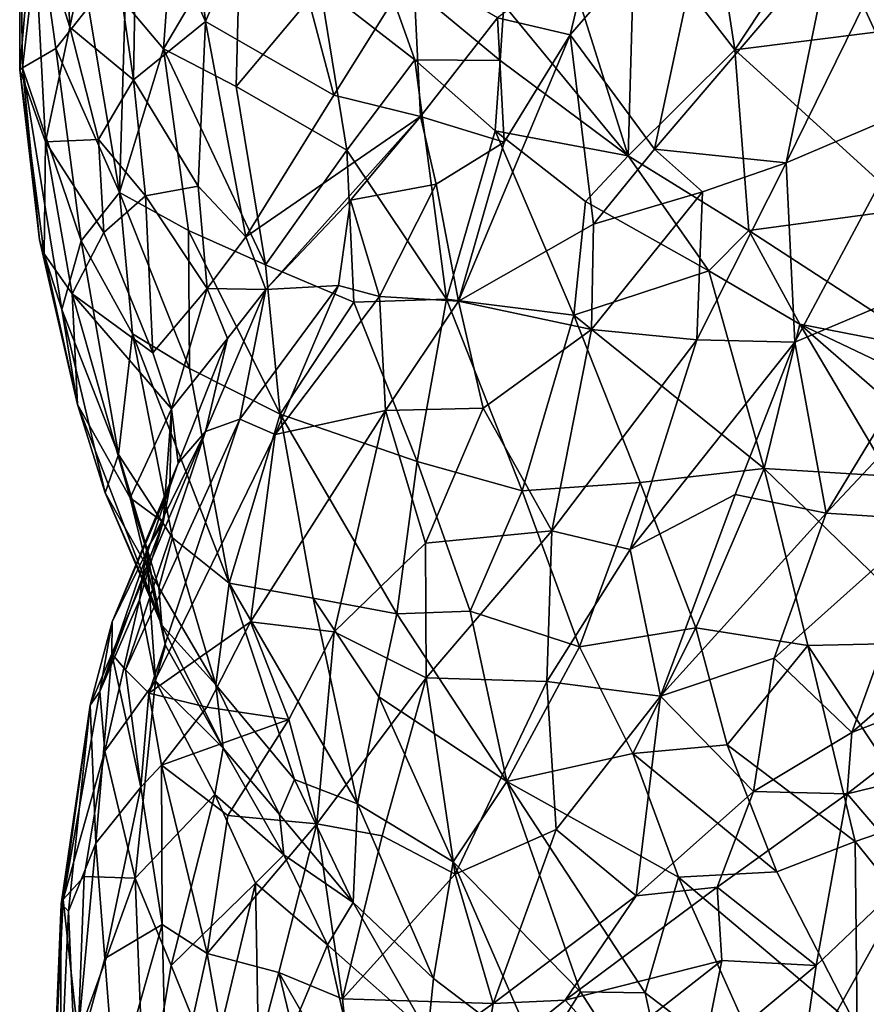
# Model space of a CAD drawing. Extents: x -15.7 to -14, y 4.8 to 28.6.
# Drawn here: x -15.1 to -14.5, y 7.1 to 7.8 of the extents above; entities that cross this region are included whole.
import ezdxf

# ---------------------------------------------------------------- set-up
doc = ezdxf.new("R2010")
doc.units = 0
doc.header["$MEASUREMENT"] = 0
doc.layers.add('1', color=7, linetype='Continuous')

msp = doc.modelspace()

# ---------------------------------------------------------------- linework, layer by layer
at = {"layer": '1'}
for points in [[(-14.99769, 7.7644, 3.19012), (-15.0227, 7.79396, 3.23533), (-14.98652, 7.91965, 3.25637)], [(-14.94777, 7.84912, 3.17996), (-14.99769, 7.7644, 3.19012), (-14.98652, 7.91965, 3.25637)], [(-15.05855, 7.77862, 3.60234), (-15.06381, 7.89135, 3.64013), (-15.08224, 7.85357, 3.55971)], [(-15.06381, 7.89135, 3.64013), (-15.05855, 7.77862, 3.60234), (-15.03708, 7.88204, 3.69843)], [(-14.98216, 7.88655, 3.77365), (-15.01478, 7.88291, 3.73497), (-14.97043, 7.78217, 3.73573)], [(-14.98216, 7.88655, 3.77365), (-14.97043, 7.78217, 3.73573), (-14.92668, 7.88417, 3.8209)], [(-15.05855, 7.77862, 3.60234), (-15.01709, 7.74437, 3.665), (-15.03708, 7.88204, 3.69843)], [(-15.01478, 7.88291, 3.73497), (-15.03708, 7.88204, 3.69843), (-15.01709, 7.74437, 3.665)], [(-15.01478, 7.88291, 3.73497), (-15.01709, 7.74437, 3.665), (-14.97043, 7.78217, 3.73573)], [(-14.88695, 7.73442, 3.78208), (-14.92668, 7.88417, 3.8209), (-14.97043, 7.78217, 3.73573)], [(-14.92668, 7.88417, 3.8209), (-14.88695, 7.73442, 3.78208), (-14.83555, 7.8168, 3.8437)], [(-14.67859, 7.69928, 3.92737), (-14.63955, 7.88158, 3.88624), (-14.73345, 7.77346, 3.87777)], [(-14.63955, 7.88158, 3.88624), (-14.72006, 7.82959, 3.87158), (-14.73345, 7.77346, 3.87777)], [(-14.67859, 7.69928, 3.92737), (-14.56344, 7.83432, 3.92546), (-14.63955, 7.88158, 3.88624)], [(-15.08224, 7.85357, 3.55971), (-15.09115, 7.87191, 3.48963), (-15.0911, 7.75091, 3.4697)], [(-15.07867, 7.84327, 3.38188), (-15.08922, 7.75214, 3.38913), (-15.09115, 7.87191, 3.48963)], [(-15.09115, 7.87191, 3.48963), (-15.08922, 7.75214, 3.38913), (-15.0911, 7.75091, 3.4697)], [(-14.6957, 7.69502, 3.00916), (-14.77658, 7.79293, 3.02559), (-14.75152, 7.87173, 2.9801)], [(-14.6957, 7.69502, 3.00916), (-14.75152, 7.87173, 2.9801), (-14.69144, 7.84786, 2.95772)], [(-14.69144, 7.84786, 2.95772), (-14.6416, 7.86267, 2.94172), (-14.6264, 7.76376, 2.95608)], [(-14.56946, 7.85009, 2.93228), (-14.6264, 7.76376, 2.95608), (-14.6416, 7.86267, 2.94172)], [(-15.0911, 7.75091, 3.4697), (-15.07448, 7.70402, 3.53365), (-15.08224, 7.85357, 3.55971)], [(-15.05855, 7.77862, 3.60234), (-15.08224, 7.85357, 3.55971), (-15.07448, 7.70402, 3.53365)], [(-14.99769, 7.7644, 3.19012), (-14.94777, 7.84912, 3.17996), (-14.95046, 7.73988, 3.13438)], [(-14.95046, 7.73988, 3.13438), (-14.94777, 7.84912, 3.17996), (-14.8958, 7.80522, 3.12516)], [(-14.69144, 7.84786, 2.95772), (-14.6264, 7.76376, 2.95608), (-14.6957, 7.69502, 3.00916)], [(-14.56946, 7.85009, 2.93228), (-14.53502, 7.77525, 2.9395), (-14.6264, 7.76376, 2.95608)], [(-14.49335, 7.84198, 2.93864), (-14.53502, 7.77525, 2.9395), (-14.56946, 7.85009, 2.93228)], [(-15.07867, 7.84327, 3.38188), (-15.0676, 7.76465, 3.31981), (-15.08922, 7.75214, 3.38913)], [(-15.07867, 7.84327, 3.38188), (-15.0465, 7.79157, 3.27702), (-15.0676, 7.76465, 3.31981)], [(-14.73345, 7.77346, 3.87777), (-14.72006, 7.82959, 3.87158), (-14.78072, 7.7846, 3.86011)], [(-14.67859, 7.69928, 3.92737), (-14.59299, 7.69032, 3.95199), (-14.56344, 7.83432, 3.92546)], [(-14.56344, 7.83432, 3.92546), (-14.59299, 7.69032, 3.95199), (-14.52816, 7.82274, 3.93248)], [(-14.8958, 7.80522, 3.12516), (-14.85733, 7.82178, 3.09265), (-14.83448, 7.75738, 3.07495)], [(-14.83448, 7.75738, 3.07495), (-14.85733, 7.82178, 3.09265), (-14.77893, 7.75698, 3.04224)], [(-14.77893, 7.75698, 3.04224), (-14.85733, 7.82178, 3.09265), (-14.77658, 7.79293, 3.02559)], [(-14.52816, 7.82274, 3.93248), (-14.59299, 7.69032, 3.95199), (-14.50517, 7.72788, 3.95086)], [(-14.83555, 7.8168, 3.8437), (-14.88695, 7.73442, 3.78208), (-14.83064, 7.72043, 3.82429)], [(-14.83064, 7.72043, 3.82429), (-14.78072, 7.7846, 3.86011), (-14.83555, 7.8168, 3.8437)], [(-14.8958, 7.80522, 3.12516), (-14.87861, 7.69873, 3.07331), (-14.95046, 7.73988, 3.13438)], [(-14.87861, 7.69873, 3.07331), (-14.8958, 7.80522, 3.12516), (-14.83448, 7.75738, 3.07495)], [(-15.0676, 7.76465, 3.31981), (-15.0465, 7.79157, 3.27702), (-15.02639, 7.67114, 3.20349)], [(-15.02639, 7.67114, 3.20349), (-15.0465, 7.79157, 3.27702), (-15.0227, 7.79396, 3.23533)], [(-15.0227, 7.79396, 3.23533), (-14.99769, 7.7644, 3.19012), (-15.02639, 7.67114, 3.20349)], [(-14.77893, 7.75698, 3.04224), (-14.77658, 7.79293, 3.02559), (-14.6957, 7.69502, 3.00916)], [(-14.83064, 7.72043, 3.82429), (-14.77626, 7.70379, 3.87076), (-14.78072, 7.7846, 3.86011)], [(-14.73345, 7.77346, 3.87777), (-14.78072, 7.7846, 3.86011), (-14.77626, 7.70379, 3.87076)], [(-15.07448, 7.70402, 3.53365), (-15.03998, 7.70565, 3.62), (-15.05855, 7.77862, 3.60234)], [(-15.03998, 7.70565, 3.62), (-15.01709, 7.74437, 3.665), (-15.05855, 7.77862, 3.60234)], [(-15.01709, 7.74437, 3.665), (-14.97509, 7.67517, 3.68869), (-14.97043, 7.78217, 3.73573)], [(-14.94411, 7.64229, 3.70032), (-14.97043, 7.78217, 3.73573), (-14.97509, 7.67517, 3.68869)], [(-14.94411, 7.64229, 3.70032), (-14.88695, 7.73442, 3.78208), (-14.97043, 7.78217, 3.73573)], [(-14.71827, 7.65065, 3.92513), (-14.73345, 7.77346, 3.87777), (-14.80591, 7.60049, 3.8891)], [(-14.77626, 7.70379, 3.87076), (-14.80591, 7.60049, 3.8891), (-14.73345, 7.77346, 3.87777)], [(-14.73345, 7.77346, 3.87777), (-14.71827, 7.65065, 3.92513), (-14.67859, 7.69928, 3.92737)], [(-14.53502, 7.77525, 2.9395), (-14.51299, 7.66043, 2.96328), (-14.6264, 7.76376, 2.95608)], [(-15.0676, 7.76465, 3.31981), (-15.05123, 7.63964, 3.25075), (-15.08922, 7.75214, 3.38913)], [(-15.05123, 7.63964, 3.25075), (-15.0676, 7.76465, 3.31981), (-15.02639, 7.67114, 3.20349)], [(-14.99769, 7.7644, 3.19012), (-14.98146, 7.6464, 3.14147), (-15.02639, 7.67114, 3.20349)], [(-14.99769, 7.7644, 3.19012), (-14.93132, 7.62426, 3.08626), (-14.98146, 7.6464, 3.14147)], [(-14.93132, 7.62426, 3.08626), (-14.99769, 7.7644, 3.19012), (-14.95046, 7.73988, 3.13438)], [(-14.6264, 7.76376, 2.95608), (-14.61733, 7.64647, 2.9901), (-14.6957, 7.69502, 3.00916)], [(-14.61733, 7.64647, 2.9901), (-14.6264, 7.76376, 2.95608), (-14.51299, 7.66043, 2.96328)], [(-15.0911, 7.75091, 3.4697), (-15.08922, 7.75214, 3.38913), (-15.07825, 7.64033, 3.40998)], [(-15.06381, 7.5951, 3.33754), (-15.07825, 7.64033, 3.40998), (-15.08922, 7.75214, 3.38913)], [(-15.05123, 7.63964, 3.25075), (-15.06381, 7.5951, 3.33754), (-15.08922, 7.75214, 3.38913)], [(-14.81375, 7.60176, 3.01033), (-14.87861, 7.69873, 3.07331), (-14.83448, 7.75738, 3.07495)], [(-14.83448, 7.75738, 3.07495), (-14.77893, 7.75698, 3.04224), (-14.78225, 7.71111, 3.0417)], [(-14.83448, 7.75738, 3.07495), (-14.78225, 7.71111, 3.0417), (-14.81375, 7.60176, 3.01033)], [(-14.6957, 7.69502, 3.00916), (-14.78225, 7.71111, 3.0417), (-14.77893, 7.75698, 3.04224)], [(-15.07825, 7.64033, 3.40998), (-15.07517, 7.63124, 3.45321), (-15.0911, 7.75091, 3.4697)], [(-15.07448, 7.70402, 3.53365), (-15.0911, 7.75091, 3.4697), (-15.07517, 7.63124, 3.45321)], [(-15.00935, 7.66899, 3.65157), (-15.01709, 7.74437, 3.665), (-15.03998, 7.70565, 3.62)], [(-14.97509, 7.67517, 3.68869), (-15.01709, 7.74437, 3.665), (-15.00935, 7.66899, 3.65157)], [(-14.95046, 7.73988, 3.13438), (-14.87861, 7.69873, 3.07331), (-14.93132, 7.62426, 3.08626)], [(-14.94411, 7.64229, 3.70032), (-14.83064, 7.72043, 3.82429), (-14.88695, 7.73442, 3.78208)], [(-14.5875, 7.57401, 3.96008), (-14.50517, 7.72788, 3.95086), (-14.59299, 7.69032, 3.95199)], [(-14.46909, 7.62384, 3.94379), (-14.50517, 7.72788, 3.95086), (-14.5875, 7.57401, 3.96008)], [(-14.94411, 7.64229, 3.70032), (-14.93123, 7.60813, 3.71258), (-14.83064, 7.72043, 3.82429)], [(-14.87611, 7.66618, 3.77851), (-14.83064, 7.72043, 3.82429), (-14.93123, 7.60813, 3.71258)], [(-14.87611, 7.66618, 3.77851), (-14.82052, 7.67653, 3.84223), (-14.83064, 7.72043, 3.82429)], [(-14.82052, 7.67653, 3.84223), (-14.77626, 7.70379, 3.87076), (-14.83064, 7.72043, 3.82429)], [(-14.78225, 7.71111, 3.0417), (-14.73111, 7.59153, 2.98511), (-14.81375, 7.60176, 3.01033)], [(-14.72357, 7.66528, 3.0138), (-14.73111, 7.59153, 2.98511), (-14.78225, 7.71111, 3.0417)], [(-14.72357, 7.66528, 3.0138), (-14.78225, 7.71111, 3.0417), (-14.6957, 7.69502, 3.00916)], [(-15.07448, 7.70402, 3.53365), (-15.07517, 7.63124, 3.45321), (-15.05708, 7.60539, 3.50413)], [(-15.07448, 7.70402, 3.53365), (-15.03656, 7.6452, 3.59368), (-15.03998, 7.70565, 3.62)], [(-15.05708, 7.60539, 3.50413), (-15.03656, 7.6452, 3.59368), (-15.07448, 7.70402, 3.53365)], [(-15.03656, 7.6452, 3.59368), (-15.00935, 7.66899, 3.65157), (-15.03998, 7.70565, 3.62)], [(-14.77626, 7.70379, 3.87076), (-14.82052, 7.67653, 3.84223), (-14.80591, 7.60049, 3.8891)], [(-14.87404, 7.59988, 3.03966), (-14.93132, 7.62426, 3.08626), (-14.87861, 7.69873, 3.07331)], [(-14.81375, 7.60176, 3.01033), (-14.87404, 7.59988, 3.03966), (-14.87861, 7.69873, 3.07331)], [(-14.6957, 7.69502, 3.00916), (-14.64323, 7.6203, 2.99383), (-14.72357, 7.66528, 3.0138)], [(-14.71827, 7.65065, 3.92513), (-14.64739, 7.6716, 3.94525), (-14.67859, 7.69928, 3.92737)], [(-14.61733, 7.64647, 2.9901), (-14.64323, 7.6203, 2.99383), (-14.6957, 7.69502, 3.00916)], [(-14.67859, 7.69928, 3.92737), (-14.64739, 7.6716, 3.94525), (-14.59299, 7.69032, 3.95199)], [(-14.65121, 7.57551, 3.95455), (-14.59299, 7.69032, 3.95199), (-14.64739, 7.6716, 3.94525)], [(-14.65121, 7.57551, 3.95455), (-14.5875, 7.57401, 3.96008), (-14.59299, 7.69032, 3.95199)], [(-14.97509, 7.67517, 3.68869), (-15.00935, 7.66899, 3.65157), (-14.96939, 7.60874, 3.65772)], [(-14.96939, 7.60874, 3.65772), (-14.94411, 7.64229, 3.70032), (-14.97509, 7.67517, 3.68869)], [(-14.85735, 7.60362, 3.84307), (-14.82052, 7.67653, 3.84223), (-14.87611, 7.66618, 3.77851)], [(-14.82052, 7.67653, 3.84223), (-14.85735, 7.60362, 3.84307), (-14.80591, 7.60049, 3.8891)], [(-15.02639, 7.67114, 3.20349), (-15.01787, 7.57925, 3.19169), (-15.05123, 7.63964, 3.25075)], [(-15.00455, 7.5671, 3.58165), (-15.00935, 7.66899, 3.65157), (-15.03656, 7.6452, 3.59368)], [(-14.98146, 7.6464, 3.14147), (-14.98077, 7.55686, 3.13333), (-15.02639, 7.67114, 3.20349)], [(-15.02639, 7.67114, 3.20349), (-14.98077, 7.55686, 3.13333), (-15.01787, 7.57925, 3.19169)], [(-14.96939, 7.60874, 3.65772), (-15.00935, 7.66899, 3.65157), (-15.00455, 7.5671, 3.58165)], [(-14.71964, 7.58223, 3.93679), (-14.65121, 7.57551, 3.95455), (-14.64739, 7.6716, 3.94525)], [(-14.71827, 7.65065, 3.92513), (-14.71964, 7.58223, 3.93679), (-14.64739, 7.6716, 3.94525)], [(-14.87611, 7.66618, 3.77851), (-14.93123, 7.60813, 3.71258), (-14.88403, 7.61073, 3.8048)], [(-14.85735, 7.60362, 3.84307), (-14.87611, 7.66618, 3.77851), (-14.88403, 7.61073, 3.8048)], [(-14.64323, 7.6203, 2.99383), (-14.73111, 7.59153, 2.98511), (-14.72357, 7.66528, 3.0138)], [(-14.61733, 7.64647, 2.9901), (-14.51299, 7.66043, 2.96328), (-14.4977, 7.56879, 2.99123)], [(-14.71964, 7.58223, 3.93679), (-14.71827, 7.65065, 3.92513), (-14.80591, 7.60049, 3.8891)], [(-15.05708, 7.60539, 3.50413), (-15.00455, 7.5671, 3.58165), (-15.03656, 7.6452, 3.59368)], [(-14.98146, 7.6464, 3.14147), (-14.93132, 7.62426, 3.08626), (-14.92185, 7.5271, 3.06587)], [(-14.98146, 7.6464, 3.14147), (-14.92185, 7.5271, 3.06587), (-14.98077, 7.55686, 3.13333)], [(-14.64323, 7.6203, 2.99383), (-14.61733, 7.64647, 2.9901), (-14.5841, 7.58563, 2.99129)], [(-14.4977, 7.56879, 2.99123), (-14.5841, 7.58563, 2.99129), (-14.61733, 7.64647, 2.9901)], [(-15.07825, 7.64033, 3.40998), (-15.06381, 7.5951, 3.33754), (-15.05352, 7.53347, 3.40695)], [(-15.07517, 7.63124, 3.45321), (-15.07825, 7.64033, 3.40998), (-15.05352, 7.53347, 3.40695)], [(-15.06381, 7.5951, 3.33754), (-15.05123, 7.63964, 3.25075), (-15.02699, 7.50094, 3.24186)], [(-15.02699, 7.50094, 3.24186), (-15.05123, 7.63964, 3.25075), (-15.01787, 7.57925, 3.19169)], [(-14.94411, 7.64229, 3.70032), (-14.96939, 7.60874, 3.65772), (-14.93123, 7.60813, 3.71258)], [(-15.07517, 7.63124, 3.45321), (-15.05352, 7.53347, 3.40695), (-15.05708, 7.60539, 3.50413)], [(-14.93132, 7.62426, 3.08626), (-14.87404, 7.59988, 3.03966), (-14.92185, 7.5271, 3.06587)], [(-14.5875, 7.57401, 3.96008), (-14.56714, 7.46278, 3.93618), (-14.46909, 7.62384, 3.94379)], [(-14.44079, 7.59706, 3.92991), (-14.46909, 7.62384, 3.94379), (-14.56714, 7.46278, 3.93618)], [(-14.64323, 7.6203, 2.99383), (-14.60746, 7.49193, 2.95017), (-14.73111, 7.59153, 2.98511)], [(-14.64323, 7.6203, 2.99383), (-14.5841, 7.58563, 2.99129), (-14.60746, 7.49193, 2.95017)], [(-14.88403, 7.61073, 3.8048), (-14.93123, 7.60813, 3.71258), (-14.94817, 7.52393, 3.74104)], [(-14.88403, 7.61073, 3.8048), (-14.94817, 7.52393, 3.74104), (-14.92517, 7.51388, 3.78908)], [(-14.92517, 7.51388, 3.78908), (-14.85735, 7.60362, 3.84307), (-14.88403, 7.61073, 3.8048)], [(-15.05708, 7.60539, 3.50413), (-14.9924, 7.53059, 3.57968), (-15.00455, 7.5671, 3.58165)], [(-15.05708, 7.60539, 3.50413), (-15.0194, 7.47287, 3.44317), (-14.9924, 7.53059, 3.57968)], [(-15.05352, 7.53347, 3.40695), (-15.0194, 7.47287, 3.44317), (-15.05708, 7.60539, 3.50413)], [(-14.96939, 7.60874, 3.65772), (-15.00455, 7.5671, 3.58165), (-14.9924, 7.53059, 3.57968)], [(-14.9924, 7.53059, 3.57968), (-14.95611, 7.57628, 3.67613), (-14.96939, 7.60874, 3.65772)], [(-14.93123, 7.60813, 3.71258), (-14.97039, 7.51599, 3.67428), (-14.94817, 7.52393, 3.74104)], [(-14.93123, 7.60813, 3.71258), (-14.95611, 7.57628, 3.67613), (-14.97039, 7.51599, 3.67428)], [(-14.95611, 7.57628, 3.67613), (-14.93123, 7.60813, 3.71258), (-14.96939, 7.60874, 3.65772)], [(-14.85348, 7.5295, 3.86502), (-14.85735, 7.60362, 3.84307), (-14.92517, 7.51388, 3.78908)], [(-14.87404, 7.59988, 3.03966), (-14.83296, 7.49648, 3.0002), (-14.92185, 7.5271, 3.06587)], [(-14.81375, 7.60176, 3.01033), (-14.83296, 7.49648, 3.0002), (-14.87404, 7.59988, 3.03966)], [(-14.85348, 7.5295, 3.86502), (-14.80591, 7.60049, 3.8891), (-14.85735, 7.60362, 3.84307)], [(-14.80591, 7.60049, 3.8891), (-14.85348, 7.5295, 3.86502), (-14.78995, 7.53097, 3.90854)], [(-14.76459, 7.47739, 2.96778), (-14.83296, 7.49648, 3.0002), (-14.81375, 7.60176, 3.01033)], [(-14.76459, 7.47739, 2.96778), (-14.81375, 7.60176, 3.01033), (-14.73111, 7.59153, 2.98511)], [(-14.80591, 7.60049, 3.8891), (-14.78995, 7.53097, 3.90854), (-14.71964, 7.58223, 3.93679)], [(-15.03559, 7.4761, 3.31222), (-15.06381, 7.5951, 3.33754), (-15.02699, 7.50094, 3.24186)], [(-15.06381, 7.5951, 3.33754), (-15.03559, 7.4761, 3.31222), (-15.05352, 7.53347, 3.40695)], [(-14.76459, 7.47739, 2.96778), (-14.73111, 7.59153, 2.98511), (-14.68795, 7.48268, 2.95073)], [(-14.60746, 7.49193, 2.95017), (-14.68795, 7.48268, 2.95073), (-14.73111, 7.59153, 2.98511)], [(-14.5003, 7.45849, 3.9142), (-14.44079, 7.59706, 3.92991), (-14.56714, 7.46278, 3.93618)], [(-14.5841, 7.58563, 2.99129), (-14.52577, 7.48683, 2.96524), (-14.60746, 7.49193, 2.95017)], [(-14.50701, 7.51856, 2.98671), (-14.52577, 7.48683, 2.96524), (-14.5841, 7.58563, 2.99129)], [(-14.50701, 7.51856, 2.98671), (-14.5841, 7.58563, 2.99129), (-14.49736, 7.54435, 2.99453)], [(-14.4977, 7.56879, 2.99123), (-14.49736, 7.54435, 2.99453), (-14.5841, 7.58563, 2.99129)], [(-14.99187, 7.44673, 3.17704), (-15.02699, 7.50094, 3.24186), (-15.01787, 7.57925, 3.19169)], [(-14.95499, 7.4174, 3.11602), (-14.99187, 7.44673, 3.17704), (-15.01787, 7.57925, 3.19169)], [(-14.95499, 7.4174, 3.11602), (-15.01787, 7.57925, 3.19169), (-14.98077, 7.55686, 3.13333)], [(-14.71964, 7.58223, 3.93679), (-14.78995, 7.53097, 3.90854), (-14.74545, 7.45139, 3.92629)], [(-14.65121, 7.57551, 3.95455), (-14.71964, 7.58223, 3.93679), (-14.74545, 7.45139, 3.92629)], [(-14.95611, 7.57628, 3.67613), (-14.9924, 7.53059, 3.57968), (-14.98807, 7.49525, 3.5911)], [(-14.98807, 7.49525, 3.5911), (-14.97039, 7.51599, 3.67428), (-14.95611, 7.57628, 3.67613)], [(-14.65121, 7.57551, 3.95455), (-14.74545, 7.45139, 3.92629), (-14.69453, 7.43919, 3.93495)], [(-14.65121, 7.57551, 3.95455), (-14.69453, 7.43919, 3.93495), (-14.5875, 7.57401, 3.96008)], [(-14.69453, 7.43919, 3.93495), (-14.6262, 7.47508, 3.94379), (-14.5875, 7.57401, 3.96008)], [(-14.6262, 7.47508, 3.94379), (-14.56714, 7.46278, 3.93618), (-14.5875, 7.57401, 3.96008)], [(-14.92185, 7.5271, 3.06587), (-14.95499, 7.4174, 3.11602), (-14.98077, 7.55686, 3.13333)], [(-15.00078, 7.39625, 3.34419), (-15.05352, 7.53347, 3.40695), (-15.03559, 7.4761, 3.31222)], [(-15.00078, 7.39625, 3.34419), (-15.0194, 7.47287, 3.44317), (-15.05352, 7.53347, 3.40695)], [(-14.99789, 7.45693, 3.50392), (-14.9924, 7.53059, 3.57968), (-15.0194, 7.47287, 3.44317)], [(-14.99789, 7.45693, 3.50392), (-14.99358, 7.48, 3.54966), (-14.9924, 7.53059, 3.57968)], [(-14.99358, 7.48, 3.54966), (-14.98807, 7.49525, 3.5911), (-14.9924, 7.53059, 3.57968)], [(-14.94111, 7.39224, 3.79721), (-14.85348, 7.5295, 3.86502), (-14.92517, 7.51388, 3.78908)], [(-14.94111, 7.39224, 3.79721), (-14.88676, 7.38571, 3.84884), (-14.85348, 7.5295, 3.86502)], [(-14.85348, 7.5295, 3.86502), (-14.88676, 7.38571, 3.84884), (-14.82742, 7.44334, 3.88851)], [(-14.85348, 7.5295, 3.86502), (-14.82742, 7.44334, 3.88851), (-14.78995, 7.53097, 3.90854)], [(-14.78995, 7.53097, 3.90854), (-14.82742, 7.44334, 3.88851), (-14.74545, 7.45139, 3.92629)], [(-15.02249, 7.36104, 3.67484), (-15.00723, 7.34598, 3.71194), (-14.94817, 7.52393, 3.74104)], [(-14.97039, 7.51599, 3.67428), (-15.02249, 7.36104, 3.67484), (-14.94817, 7.52393, 3.74104)], [(-14.92517, 7.51388, 3.78908), (-14.94817, 7.52393, 3.74104), (-15.00723, 7.34598, 3.71194)], [(-14.9005, 7.40767, 3.05128), (-14.95499, 7.4174, 3.11602), (-14.92185, 7.5271, 3.06587)], [(-14.84613, 7.3974, 3.00468), (-14.9005, 7.40767, 3.05128), (-14.92185, 7.5271, 3.06587)], [(-14.84613, 7.3974, 3.00468), (-14.92185, 7.5271, 3.06587), (-14.83296, 7.49648, 3.0002)], [(-15.03117, 7.37153, 3.63266), (-15.02249, 7.36104, 3.67484), (-14.97039, 7.51599, 3.67428)], [(-15.03117, 7.37153, 3.63266), (-14.97039, 7.51599, 3.67428), (-15.03095, 7.39224, 3.57775)], [(-15.03095, 7.39224, 3.57775), (-14.97039, 7.51599, 3.67428), (-14.98807, 7.49525, 3.5911)], [(-14.92517, 7.51388, 3.78908), (-15.00723, 7.34598, 3.71194), (-14.94111, 7.39224, 3.79721)], [(-15.03559, 7.4761, 3.31222), (-15.02699, 7.50094, 3.24186), (-15.00075, 7.41448, 3.22855)], [(-15.02699, 7.50094, 3.24186), (-14.99187, 7.44673, 3.17704), (-15.00075, 7.41448, 3.22855)], [(-14.83296, 7.49648, 3.0002), (-14.79848, 7.39922, 2.97644), (-14.84613, 7.3974, 3.00468)], [(-14.83296, 7.49648, 3.0002), (-14.76459, 7.47739, 2.96778), (-14.79848, 7.39922, 2.97644)], [(-15.03095, 7.39224, 3.57775), (-14.98807, 7.49525, 3.5911), (-14.99358, 7.48, 3.54966)], [(-14.68795, 7.48268, 2.95073), (-14.60746, 7.49193, 2.95017), (-14.65175, 7.38844, 2.9296)], [(-14.65175, 7.38844, 2.9296), (-14.60746, 7.49193, 2.95017), (-14.57894, 7.37695, 2.92472)], [(-14.49059, 7.37876, 2.93841), (-14.60746, 7.49193, 2.95017), (-14.52577, 7.48683, 2.96524)], [(-14.57894, 7.37695, 2.92472), (-14.60746, 7.49193, 2.95017), (-14.49059, 7.37876, 2.93841)], [(-14.72745, 7.37609, 2.94543), (-14.76459, 7.47739, 2.96778), (-14.68795, 7.48268, 2.95073)], [(-14.65175, 7.38844, 2.9296), (-14.72745, 7.37609, 2.94543), (-14.68795, 7.48268, 2.95073)], [(-14.99358, 7.48, 3.54966), (-15.03902, 7.34705, 3.48483), (-15.03095, 7.39224, 3.57775)], [(-14.99789, 7.45693, 3.50392), (-15.03902, 7.34705, 3.48483), (-14.99358, 7.48, 3.54966)], [(-14.79848, 7.39922, 2.97644), (-14.76459, 7.47739, 2.96778), (-14.72745, 7.37609, 2.94543)], [(-15.03559, 7.4761, 3.31222), (-15.00075, 7.41448, 3.22855), (-14.99874, 7.39021, 3.27491)], [(-15.03559, 7.4761, 3.31222), (-14.99874, 7.39021, 3.27491), (-15.00078, 7.39625, 3.34419)], [(-15.0194, 7.47287, 3.44317), (-15.00078, 7.39625, 3.34419), (-15.00872, 7.43899, 3.46303)], [(-14.99789, 7.45693, 3.50392), (-15.0194, 7.47287, 3.44317), (-15.00872, 7.43899, 3.46303)], [(-14.69453, 7.43919, 3.93495), (-14.67474, 7.34391, 3.91474), (-14.6262, 7.47508, 3.94379)], [(-14.6262, 7.47508, 3.94379), (-14.67474, 7.34391, 3.91474), (-14.56714, 7.46278, 3.93618)], [(-14.67474, 7.34391, 3.91474), (-14.6008, 7.36869, 3.91124), (-14.56714, 7.46278, 3.93618)], [(-14.5003, 7.45849, 3.9142), (-14.56714, 7.46278, 3.93618), (-14.6008, 7.36869, 3.91124)], [(-14.55052, 7.32036, 3.874), (-14.5003, 7.45849, 3.9142), (-14.6008, 7.36869, 3.91124)], [(-14.47887, 7.38257, 3.8673), (-14.5003, 7.45849, 3.9142), (-14.55052, 7.32036, 3.874)], [(-15.03902, 7.34705, 3.48483), (-14.99789, 7.45693, 3.50392), (-15.01334, 7.40648, 3.46454)], [(-14.99789, 7.45693, 3.50392), (-15.00872, 7.43899, 3.46303), (-15.01334, 7.40648, 3.46454)], [(-14.82703, 7.3558, 3.88112), (-14.74545, 7.45139, 3.92629), (-14.82742, 7.44334, 3.88851)], [(-14.74545, 7.45139, 3.92629), (-14.82703, 7.3558, 3.88112), (-14.74859, 7.35362, 3.90966)], [(-14.69453, 7.43919, 3.93495), (-14.74545, 7.45139, 3.92629), (-14.74859, 7.35362, 3.90966)], [(-14.99187, 7.44673, 3.17704), (-14.96373, 7.3514, 3.18049), (-15.00075, 7.41448, 3.22855)], [(-14.96373, 7.3514, 3.18049), (-14.99187, 7.44673, 3.17704), (-14.95499, 7.4174, 3.11602)], [(-15.01334, 7.40648, 3.46454), (-15.00872, 7.43899, 3.46303), (-15.00283, 7.35398, 3.37437)], [(-14.99644, 7.37683, 3.35976), (-15.00283, 7.35398, 3.37437), (-15.00872, 7.43899, 3.46303)], [(-14.99644, 7.37683, 3.35976), (-15.00872, 7.43899, 3.46303), (-15.00078, 7.39625, 3.34419)], [(-14.88676, 7.38571, 3.84884), (-14.82703, 7.3558, 3.88112), (-14.82742, 7.44334, 3.88851)], [(-14.67474, 7.34391, 3.91474), (-14.69453, 7.43919, 3.93495), (-14.74859, 7.35362, 3.90966)], [(-14.99874, 7.39021, 3.27491), (-15.00075, 7.41448, 3.22855), (-14.96373, 7.3514, 3.18049)], [(-14.95499, 7.4174, 3.11602), (-14.91256, 7.2898, 3.11959), (-14.96373, 7.3514, 3.18049)], [(-14.95499, 7.4174, 3.11602), (-14.9005, 7.40767, 3.05128), (-14.87166, 7.27399, 3.06391)], [(-14.87166, 7.27399, 3.06391), (-14.91256, 7.2898, 3.11959), (-14.95499, 7.4174, 3.11602)], [(-15.03902, 7.34705, 3.48483), (-15.01334, 7.40648, 3.46454), (-15.03584, 7.30817, 3.4158)], [(-15.03584, 7.30817, 3.4158), (-15.01334, 7.40648, 3.46454), (-15.00283, 7.35398, 3.37437)], [(-14.87166, 7.27399, 3.06391), (-14.9005, 7.40767, 3.05128), (-14.85775, 7.34351, 3.02405)], [(-14.85775, 7.34351, 3.02405), (-14.9005, 7.40767, 3.05128), (-14.84613, 7.3974, 3.00468)], [(-15.00078, 7.39625, 3.34419), (-14.99874, 7.39021, 3.27491), (-14.99644, 7.37683, 3.35976)], [(-14.84613, 7.3974, 3.00468), (-14.77466, 7.28857, 2.97218), (-14.85775, 7.34351, 3.02405)], [(-14.79848, 7.39922, 2.97644), (-14.77466, 7.28857, 2.97218), (-14.84613, 7.3974, 3.00468)], [(-14.72745, 7.37609, 2.94543), (-14.77466, 7.28857, 2.97218), (-14.79848, 7.39922, 2.97644)], [(-15.03117, 7.37153, 3.63266), (-15.03095, 7.39224, 3.57775), (-15.04535, 7.33813, 3.57892)], [(-15.03902, 7.34705, 3.48483), (-15.04535, 7.33813, 3.57892), (-15.03095, 7.39224, 3.57775)], [(-15.00723, 7.34598, 3.71194), (-14.96949, 7.33689, 3.76176), (-14.94111, 7.39224, 3.79721)], [(-14.99874, 7.39021, 3.27491), (-14.96373, 7.3514, 3.18049), (-14.95897, 7.31019, 3.24561)], [(-14.99874, 7.39021, 3.27491), (-14.95897, 7.31019, 3.24561), (-14.99644, 7.37683, 3.35976)], [(-14.96949, 7.33689, 3.76176), (-14.9163, 7.32893, 3.81596), (-14.94111, 7.39224, 3.79721)], [(-14.9163, 7.32893, 3.81596), (-14.88676, 7.38571, 3.84884), (-14.94111, 7.39224, 3.79721)], [(-14.72745, 7.37609, 2.94543), (-14.65175, 7.38844, 2.9296), (-14.69267, 7.30669, 2.93622)], [(-14.63134, 7.31233, 2.92297), (-14.69267, 7.30669, 2.93622), (-14.65175, 7.38844, 2.9296)], [(-14.63134, 7.31233, 2.92297), (-14.65175, 7.38844, 2.9296), (-14.57894, 7.37695, 2.92472)], [(-14.88676, 7.38571, 3.84884), (-14.9163, 7.32893, 3.81596), (-14.89813, 7.26098, 3.82179)], [(-14.88676, 7.38571, 3.84884), (-14.89813, 7.26098, 3.82179), (-14.82703, 7.3558, 3.88112)], [(-14.55052, 7.32036, 3.874), (-14.45341, 7.35831, 3.85958), (-14.47887, 7.38257, 3.8673)], [(-15.00283, 7.35398, 3.37437), (-14.99644, 7.37683, 3.35976), (-14.95897, 7.31019, 3.24561)], [(-14.72745, 7.37609, 2.94543), (-14.69267, 7.30669, 2.93622), (-14.77466, 7.28857, 2.97218)], [(-14.54833, 7.24951, 2.91491), (-14.63134, 7.31233, 2.92297), (-14.57894, 7.37695, 2.92472)], [(-14.57894, 7.37695, 2.92472), (-14.49059, 7.37876, 2.93841), (-14.50466, 7.26461, 2.91762)], [(-14.50466, 7.26461, 2.91762), (-14.54833, 7.24951, 2.91491), (-14.57894, 7.37695, 2.92472)], [(-15.03117, 7.37153, 3.63266), (-15.04535, 7.33813, 3.57892), (-15.04161, 7.24849, 3.61763)], [(-15.03117, 7.37153, 3.63266), (-15.04161, 7.24849, 3.61763), (-15.01238, 7.28479, 3.7001)], [(-15.03117, 7.37153, 3.63266), (-15.01238, 7.28479, 3.7001), (-15.02249, 7.36104, 3.67484)], [(-14.61437, 7.28211, 3.87688), (-14.6008, 7.36869, 3.91124), (-14.67474, 7.34391, 3.91474)], [(-14.6008, 7.36869, 3.91124), (-14.61437, 7.28211, 3.87688), (-14.55052, 7.32036, 3.874)], [(-15.01238, 7.28479, 3.7001), (-15.00723, 7.34598, 3.71194), (-15.02249, 7.36104, 3.67484)], [(-14.82703, 7.3558, 3.88112), (-14.89813, 7.26098, 3.82179), (-14.85564, 7.25334, 3.8442)], [(-14.85564, 7.25334, 3.8442), (-14.80811, 7.22829, 3.85671), (-14.82703, 7.3558, 3.88112)], [(-14.74859, 7.35362, 3.90966), (-14.82703, 7.3558, 3.88112), (-14.80811, 7.22829, 3.85671)], [(-14.5534, 7.28052, 3.87698), (-14.45341, 7.35831, 3.85958), (-14.55052, 7.32036, 3.874)], [(-14.5534, 7.28052, 3.87698), (-14.40303, 7.31725, 3.87183), (-14.45341, 7.35831, 3.85958)], [(-15.01607, 7.2258, 3.29779), (-15.03584, 7.30817, 3.4158), (-15.00283, 7.35398, 3.37437)], [(-15.00283, 7.35398, 3.37437), (-14.96427, 7.28005, 3.25398), (-15.01607, 7.2258, 3.29779)], [(-15.00283, 7.35398, 3.37437), (-14.95897, 7.31019, 3.24561), (-14.96427, 7.28005, 3.25398)], [(-14.95897, 7.31019, 3.24561), (-14.96373, 7.3514, 3.18049), (-14.92224, 7.26714, 3.16913)], [(-14.96373, 7.3514, 3.18049), (-14.91256, 7.2898, 3.11959), (-14.92224, 7.26714, 3.16913)], [(-14.74859, 7.35362, 3.90966), (-14.80811, 7.22829, 3.85671), (-14.74249, 7.25746, 3.87761)], [(-14.74859, 7.35362, 3.90966), (-14.74249, 7.25746, 3.87761), (-14.67474, 7.34391, 3.91474)], [(-15.03902, 7.34705, 3.48483), (-15.03584, 7.30817, 3.4158), (-15.06279, 7.21201, 3.44461)], [(-15.06279, 7.21201, 3.44461), (-15.04535, 7.33813, 3.57892), (-15.03902, 7.34705, 3.48483)], [(-15.01238, 7.28479, 3.7001), (-14.99903, 7.29914, 3.73875), (-15.00723, 7.34598, 3.71194)], [(-14.99903, 7.29914, 3.73875), (-14.96949, 7.33689, 3.76176), (-15.00723, 7.34598, 3.71194)], [(-14.87166, 7.27399, 3.06391), (-14.85775, 7.34351, 3.02405), (-14.80939, 7.23637, 3.01659)], [(-14.80939, 7.23637, 3.01659), (-14.85775, 7.34351, 3.02405), (-14.77466, 7.28857, 2.97218)], [(-14.67474, 7.34391, 3.91474), (-14.74249, 7.25746, 3.87761), (-14.69049, 7.21427, 3.85765)], [(-14.61437, 7.28211, 3.87688), (-14.67474, 7.34391, 3.91474), (-14.69049, 7.21427, 3.85765)], [(-15.06279, 7.21201, 3.44461), (-15.06425, 7.20885, 3.49445), (-15.04535, 7.33813, 3.57892)], [(-15.05935, 7.2043, 3.54189), (-15.04535, 7.33813, 3.57892), (-15.06425, 7.20885, 3.49445)], [(-15.04161, 7.24849, 3.61763), (-15.04535, 7.33813, 3.57892), (-15.05935, 7.2043, 3.54189)], [(-14.96949, 7.33689, 3.76176), (-14.99903, 7.29914, 3.73875), (-14.9163, 7.32893, 3.81596)], [(-14.9163, 7.32893, 3.81596), (-14.99903, 7.29914, 3.73875), (-14.95596, 7.26639, 3.77604)], [(-14.9163, 7.32893, 3.81596), (-14.95596, 7.26639, 3.77604), (-14.89813, 7.26098, 3.82179)], [(-14.5534, 7.28052, 3.87698), (-14.55052, 7.32036, 3.874), (-14.61437, 7.28211, 3.87688)], [(-14.40303, 7.31725, 3.87183), (-14.5534, 7.28052, 3.87698), (-14.50987, 7.22961, 3.90497)], [(-14.96427, 7.28005, 3.25398), (-14.95897, 7.31019, 3.24561), (-14.91953, 7.24084, 3.17845)], [(-14.92224, 7.26714, 3.16913), (-14.91953, 7.24084, 3.17845), (-14.95897, 7.31019, 3.24561)], [(-14.63134, 7.31233, 2.92297), (-14.59907, 7.22999, 2.9202), (-14.69267, 7.30669, 2.93622)], [(-14.63134, 7.31233, 2.92297), (-14.54833, 7.24951, 2.91491), (-14.59907, 7.22999, 2.9202)], [(-15.06279, 7.21201, 3.44461), (-15.03584, 7.30817, 3.4158), (-15.04917, 7.22681, 3.38795)], [(-15.01607, 7.2258, 3.29779), (-15.04917, 7.22681, 3.38795), (-15.03584, 7.30817, 3.4158)], [(-14.69267, 7.30669, 2.93622), (-14.66308, 7.22652, 2.93562), (-14.77466, 7.28857, 2.97218)], [(-14.59907, 7.22999, 2.9202), (-14.66308, 7.22652, 2.93562), (-14.69267, 7.30669, 2.93622)], [(-14.99903, 7.29914, 3.73875), (-15.01238, 7.28479, 3.7001), (-14.99846, 7.19574, 3.70178)], [(-14.95596, 7.26639, 3.77604), (-14.99903, 7.29914, 3.73875), (-14.96923, 7.17674, 3.73347)], [(-14.99846, 7.19574, 3.70178), (-14.96923, 7.17674, 3.73347), (-14.99903, 7.29914, 3.73875)], [(-15.04161, 7.24849, 3.61763), (-15.03576, 7.17352, 3.62392), (-15.01238, 7.28479, 3.7001)], [(-14.99846, 7.19574, 3.70178), (-15.01238, 7.28479, 3.7001), (-15.03576, 7.17352, 3.62392)], [(-14.87444, 7.21002, 3.12124), (-14.92224, 7.26714, 3.16913), (-14.91256, 7.2898, 3.11959)], [(-14.87444, 7.21002, 3.12124), (-14.91256, 7.2898, 3.11959), (-14.87166, 7.27399, 3.06391)], [(-14.77466, 7.28857, 2.97218), (-14.72667, 7.15194, 2.98911), (-14.80939, 7.23637, 3.01659)], [(-14.77466, 7.28857, 2.97218), (-14.66308, 7.22652, 2.93562), (-14.68466, 7.15134, 2.96342)], [(-14.77466, 7.28857, 2.97218), (-14.68466, 7.15134, 2.96342), (-14.72667, 7.15194, 2.98911)], [(-14.99266, 7.16906, 3.23181), (-15.01607, 7.2258, 3.29779), (-14.96427, 7.28005, 3.25398)], [(-14.99266, 7.16906, 3.23181), (-14.96427, 7.28005, 3.25398), (-14.93797, 7.22245, 3.19675)], [(-14.96427, 7.28005, 3.25398), (-14.91953, 7.24084, 3.17845), (-14.93797, 7.22245, 3.19675)], [(-14.63802, 7.21999, 3.86981), (-14.61437, 7.28211, 3.87688), (-14.69049, 7.21427, 3.85765)], [(-14.5534, 7.28052, 3.87698), (-14.61437, 7.28211, 3.87688), (-14.63802, 7.21999, 3.86981)], [(-14.63802, 7.21999, 3.86981), (-14.57355, 7.16904, 3.91077), (-14.5534, 7.28052, 3.87698)], [(-14.50987, 7.22961, 3.90497), (-14.5534, 7.28052, 3.87698), (-14.57355, 7.16904, 3.91077)], [(-14.87444, 7.21002, 3.12124), (-14.87166, 7.27399, 3.06391), (-14.82231, 7.16062, 3.0791)], [(-14.87166, 7.27399, 3.06391), (-14.80939, 7.23637, 3.01659), (-14.82231, 7.16062, 3.0791)], [(-14.89813, 7.26098, 3.82179), (-14.95596, 7.26639, 3.77604), (-14.96923, 7.17674, 3.73347)], [(-14.92224, 7.26714, 3.16913), (-14.87444, 7.21002, 3.12124), (-14.91953, 7.24084, 3.17845)], [(-14.92276, 7.1644, 3.77078), (-14.89813, 7.26098, 3.82179), (-14.96923, 7.17674, 3.73347)], [(-14.8813, 7.14748, 3.7893), (-14.89813, 7.26098, 3.82179), (-14.92276, 7.1644, 3.77078)], [(-14.89813, 7.26098, 3.82179), (-14.8813, 7.14748, 3.7893), (-14.85564, 7.25334, 3.8442)], [(-14.50466, 7.26461, 2.91762), (-14.44029, 7.11534, 2.92912), (-14.54833, 7.24951, 2.91491)], [(-14.85564, 7.25334, 3.8442), (-14.8813, 7.14748, 3.7893), (-14.80811, 7.22829, 3.85671)], [(-14.80811, 7.22829, 3.85671), (-14.78342, 7.14427, 3.82195), (-14.74249, 7.25746, 3.87761)], [(-14.69049, 7.21427, 3.85765), (-14.74249, 7.25746, 3.87761), (-14.78342, 7.14427, 3.82195)], [(-15.05508, 7.10329, 3.55366), (-15.04161, 7.24849, 3.61763), (-15.05935, 7.2043, 3.54189)], [(-15.03576, 7.17352, 3.62392), (-15.04161, 7.24849, 3.61763), (-15.05508, 7.10329, 3.55366)], [(-14.54698, 7.12847, 2.92748), (-14.59907, 7.22999, 2.9202), (-14.54833, 7.24951, 2.91491)], [(-14.54833, 7.24951, 2.91491), (-14.44029, 7.11534, 2.92912), (-14.54698, 7.12847, 2.92748)], [(-14.89121, 7.18255, 3.14017), (-14.93797, 7.22245, 3.19675), (-14.91953, 7.24084, 3.17845)], [(-14.89121, 7.18255, 3.14017), (-14.91953, 7.24084, 3.17845), (-14.87444, 7.21002, 3.12124)], [(-14.82231, 7.16062, 3.0791), (-14.80939, 7.23637, 3.01659), (-14.7538, 7.10859, 3.03413)], [(-14.72667, 7.15194, 2.98911), (-14.7538, 7.10859, 3.03413), (-14.80939, 7.23637, 3.01659)], [(-15.05324, 7.12323, 3.3345), (-15.06279, 7.21201, 3.44461), (-15.04917, 7.22681, 3.38795)], [(-15.05324, 7.12323, 3.3345), (-15.04917, 7.22681, 3.38795), (-15.01607, 7.2258, 3.29779)], [(-14.78342, 7.14427, 3.82195), (-14.80811, 7.22829, 3.85671), (-14.8813, 7.14748, 3.7893)], [(-14.59907, 7.22999, 2.9202), (-14.54698, 7.12847, 2.92748), (-14.66308, 7.22652, 2.93562)], [(-14.5841, 7.09587, 3.92975), (-14.50987, 7.22961, 3.90497), (-14.57355, 7.16904, 3.91077)], [(-14.5841, 7.09587, 3.92975), (-14.49714, 7.08619, 3.93684), (-14.50987, 7.22961, 3.90497)], [(-15.05324, 7.12323, 3.3345), (-15.01607, 7.2258, 3.29779), (-15.00974, 7.0672, 3.21277)], [(-15.00974, 7.0672, 3.21277), (-15.01607, 7.2258, 3.29779), (-14.99266, 7.16906, 3.23181)], [(-14.99266, 7.16906, 3.23181), (-14.93797, 7.22245, 3.19675), (-14.96622, 7.10393, 3.16647)], [(-14.93529, 7.07762, 3.12425), (-14.96622, 7.10393, 3.16647), (-14.93797, 7.22245, 3.19675)], [(-14.93529, 7.07762, 3.12425), (-14.93797, 7.22245, 3.19675), (-14.89121, 7.18255, 3.14017)], [(-14.66308, 7.22652, 2.93562), (-14.60076, 7.08718, 2.95176), (-14.68466, 7.15134, 2.96342)], [(-14.54698, 7.12847, 2.92748), (-14.60076, 7.08718, 2.95176), (-14.66308, 7.22652, 2.93562)], [(-14.78342, 7.14427, 3.82195), (-14.73678, 7.14663, 3.83893), (-14.69049, 7.21427, 3.85765)], [(-14.63494, 7.17228, 3.88697), (-14.63802, 7.21999, 3.86981), (-14.73678, 7.14663, 3.83893)], [(-14.73678, 7.14663, 3.83893), (-14.63802, 7.21999, 3.86981), (-14.69049, 7.21427, 3.85765)], [(-14.63494, 7.17228, 3.88697), (-14.57355, 7.16904, 3.91077), (-14.63802, 7.21999, 3.86981)], [(-15.06279, 7.21201, 3.44461), (-15.05324, 7.12323, 3.3345), (-15.06988, 7.0719, 3.4255)], [(-15.06988, 7.0719, 3.4255), (-15.06425, 7.20885, 3.49445), (-15.06279, 7.21201, 3.44461)], [(-15.06462, 7.08921, 3.50304), (-15.06425, 7.20885, 3.49445), (-15.06988, 7.0719, 3.4255)], [(-15.06462, 7.08921, 3.50304), (-15.05935, 7.2043, 3.54189), (-15.06425, 7.20885, 3.49445)], [(-14.82585, 7.12491, 3.07895), (-14.89121, 7.18255, 3.14017), (-14.87444, 7.21002, 3.12124)], [(-14.82585, 7.12491, 3.07895), (-14.87444, 7.21002, 3.12124), (-14.82231, 7.16062, 3.0791)], [(-15.06462, 7.08921, 3.50304), (-15.05508, 7.10329, 3.55366), (-15.05935, 7.2043, 3.54189)], [(-15.03576, 7.17352, 3.62392), (-15.02911, 7.08779, 3.60941), (-14.99846, 7.19574, 3.70178)], [(-14.99846, 7.19574, 3.70178), (-15.02911, 7.08779, 3.60941), (-14.9954, 7.05953, 3.64791)], [(-14.96923, 7.17674, 3.73347), (-14.99846, 7.19574, 3.70178), (-14.9954, 7.05953, 3.64791)], [(-14.86037, 7.04682, 3.05995), (-14.93529, 7.07762, 3.12425), (-14.89121, 7.18255, 3.14017)], [(-14.89121, 7.18255, 3.14017), (-14.82585, 7.12491, 3.07895), (-14.86037, 7.04682, 3.05995)], [(-14.9954, 7.05953, 3.64791), (-14.94939, 7.06418, 3.69923), (-14.96923, 7.17674, 3.73347)], [(-14.94939, 7.06418, 3.69923), (-14.92276, 7.1644, 3.77078), (-14.96923, 7.17674, 3.73347)], [(-15.05508, 7.10329, 3.55366), (-15.02911, 7.08779, 3.60941), (-15.03576, 7.17352, 3.62392)], [(-14.63494, 7.17228, 3.88697), (-14.73678, 7.14663, 3.83893), (-14.70794, 7.11524, 3.87159)], [(-14.63494, 7.17228, 3.88697), (-14.70794, 7.11524, 3.87159), (-14.64799, 7.10723, 3.90708)], [(-14.64799, 7.10723, 3.90708), (-14.57355, 7.16904, 3.91077), (-14.63494, 7.17228, 3.88697)], [(-15.00974, 7.0672, 3.21277), (-14.99266, 7.16906, 3.23181), (-14.96622, 7.10393, 3.16647)], [(-14.92276, 7.1644, 3.77078), (-14.94939, 7.06418, 3.69923), (-14.89051, 7.03128, 3.72505)], [(-14.87422, 7.08008, 3.75594), (-14.92276, 7.1644, 3.77078), (-14.89051, 7.03128, 3.72505)], [(-14.92276, 7.1644, 3.77078), (-14.87422, 7.08008, 3.75594), (-14.8813, 7.14748, 3.7893)], [(-14.5841, 7.09587, 3.92975), (-14.57355, 7.16904, 3.91077), (-14.64799, 7.10723, 3.90708)], [(-14.82585, 7.12491, 3.07895), (-14.82231, 7.16062, 3.0791), (-14.7538, 7.10859, 3.03413)], [(-14.72667, 7.15194, 2.98911), (-14.6634, 7.05434, 2.99584), (-14.7538, 7.10859, 3.03413)], [(-14.6634, 7.05434, 2.99584), (-14.72667, 7.15194, 2.98911), (-14.68466, 7.15134, 2.96342)], [(-14.60076, 7.08718, 2.95176), (-14.6634, 7.05434, 2.99584), (-14.68466, 7.15134, 2.96342)], [(-14.8813, 7.14748, 3.7893), (-14.87422, 7.08008, 3.75594), (-14.78342, 7.14427, 3.82195)], [(-14.87422, 7.08008, 3.75594), (-14.79009, 7.10364, 3.80854), (-14.78342, 7.14427, 3.82195)], [(-14.79009, 7.10364, 3.80854), (-14.73678, 7.14663, 3.83893), (-14.78342, 7.14427, 3.82195)], [(-14.73678, 7.14663, 3.83893), (-14.79009, 7.10364, 3.80854), (-14.70794, 7.11524, 3.87159)]]:
    msp.add_3dface(points, dxfattribs=at)

doc.saveas('drawing.dxf')
